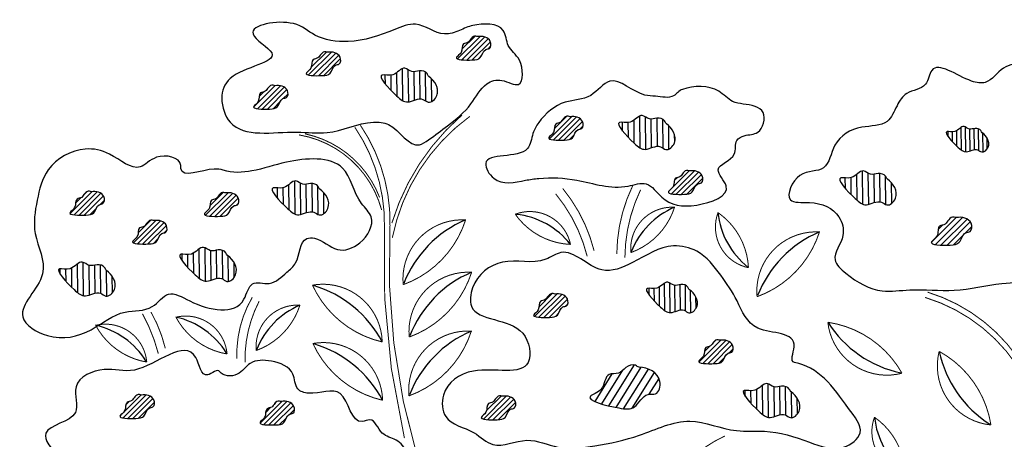
# Model space of a CAD drawing. Units: inches. Extents: x 12 to 22, y 0 to 8.
# Drawn here: x 16.2 to 18.2, y 6 to 6.8 of the extents above; entities that cross this region are included whole.
import ezdxf

# ---------------------------------------------------------------- set-up
doc = ezdxf.new("R2010")
doc.units = ezdxf.units.IN
doc.header["$MEASUREMENT"] = 0
doc.layers.add('VAGETATION', color=116, linetype='Continuous')

msp = doc.modelspace()

# ---------------------------------------------------------------- hatches: boundary and pattern name
at = {"layer": 'VAGETATION'}
h = msp.add_hatch(dxfattribs=at)
h.set_pattern_fill('ANSI31', color=116, scale=0.059434, style=0)
h.set_pattern_definition([(45, (5.181334, -5.73493), (-0.0052532893, 0.0052532893), [])])
edge = h.paths.add_edge_path()
edge.add_spline(control_points=[(17.1034, 6.7688), (17.1122, 6.7704), (17.1306, 6.7669), (17.13, 6.7438), (17.1137, 6.7437), (17.111, 6.7233), (17.0888, 6.7207), (17.0481, 6.7218), (17.0743, 6.7365), (17.0687, 6.7556), (17.085, 6.7558), (17.0887, 6.7658), (17.0972, 6.7715), (17.102, 6.7685), (17.1034, 6.7688)], knot_values=[0, 0, 0, 0, 0.044672, 0.068084, 0.081052, 0.11417, 0.141825, 0.196325, 0.21899, 0.248829, 0.265728, 0.282144, 0.299686, 0.30703, 0.30703, 0.30703, 0.30703], degree=3, periodic=0)
h = msp.add_hatch(dxfattribs=at)
h.set_pattern_fill('ANSI31', color=116, scale=0.059434, style=0)
h.set_pattern_definition([(45, (5.656352, -5.7692395), (-0.0052532893, 0.0052532893), [])])
edge = h.paths.add_edge_path()
edge.add_spline(control_points=[(16.8003, 6.7372), (16.809, 6.7388), (16.8274, 6.7353), (16.8269, 6.7122), (16.8105, 6.7121), (16.8078, 6.6918), (16.7857, 6.6892), (16.7449, 6.6902), (16.7711, 6.7049), (16.7655, 6.7241), (16.7819, 6.7243), (16.7856, 6.7343), (16.794, 6.7399), (16.7988, 6.7369), (16.8003, 6.7372)], knot_values=[0, 0, 0, 0, 0.044672, 0.068084, 0.081052, 0.11417, 0.141825, 0.196325, 0.21899, 0.248829, 0.265728, 0.282144, 0.299686, 0.30703, 0.30703, 0.30703, 0.30703], degree=3, periodic=0)
h = msp.add_hatch(dxfattribs=at)
h.set_pattern_fill('ANSI31', color=116, scale=0.09323, angle=45.6656, style=0)
h.set_pattern_definition([(90.66555, (11.43255, -1.817667), (-0.011652975, -0.000135368), [])])
edge = h.paths.add_edge_path()
edge.add_spline(control_points=[(17.0043, 6.6883), (17.0157, 6.6803), (17.0319, 6.6558), (17.0054, 6.6311), (16.9874, 6.6493), (16.9616, 6.6301), (16.9344, 6.6521), (16.8909, 6.699), (16.9362, 6.6857), (16.9515, 6.7129), (16.9697, 6.6948), (16.9849, 6.7016), (17.0005, 6.6983), (17.0024, 6.6896), (17.0043, 6.6883)], knot_values=[0, 0, 0, 0, 0.070074, 0.106799, 0.127141, 0.179091, 0.222471, 0.307962, 0.343514, 0.390321, 0.416829, 0.44258, 0.470097, 0.481618, 0.481618, 0.481618, 0.481618], degree=3, periodic=0)
h = msp.add_hatch(dxfattribs=at)
h.set_pattern_fill('ANSI31', color=116, scale=0.059434, style=0)
h.set_pattern_definition([(45, (5.825686, -5.8693575), (-0.0052532893, 0.0052532893), [])])
edge = h.paths.add_edge_path()
edge.add_spline(control_points=[(16.694, 6.6697), (16.7027, 6.6713), (16.7211, 6.6678), (16.7206, 6.6447), (16.7042, 6.6446), (16.7015, 6.6243), (16.6794, 6.6217), (16.6386, 6.6227), (16.6648, 6.6374), (16.6592, 6.6566), (16.6756, 6.6568), (16.6793, 6.6668), (16.6878, 6.6724), (16.6925, 6.6694), (16.694, 6.6697)], knot_values=[0, 0, 0, 0, 0.044672, 0.068084, 0.081052, 0.11417, 0.141825, 0.196325, 0.21899, 0.248829, 0.265728, 0.282144, 0.299686, 0.30703, 0.30703, 0.30703, 0.30703], degree=3, periodic=0)
h = msp.add_hatch(dxfattribs=at)
h.set_pattern_fill('ANSI31', color=116, scale=0.059434, style=0)
h.set_pattern_definition([(45, (4.8985446, -5.996797), (-0.0052532893, 0.0052532893), [])])
edge = h.paths.add_edge_path()
edge.add_spline(control_points=[(17.2896, 6.607), (17.2984, 6.6086), (17.3168, 6.6051), (17.3162, 6.582), (17.2999, 6.5819), (17.2972, 6.5616), (17.275, 6.559), (17.2343, 6.56), (17.2605, 6.5747), (17.2549, 6.5939), (17.2712, 6.5941), (17.2749, 6.6041), (17.2834, 6.6097), (17.2882, 6.6067), (17.2896, 6.607)], knot_values=[0, 0, 0, 0, 0.044672, 0.068084, 0.081052, 0.11417, 0.141825, 0.196325, 0.21899, 0.248829, 0.265728, 0.282144, 0.299686, 0.30703, 0.30703, 0.30703, 0.30703], degree=3, periodic=0)
h = msp.add_hatch(dxfattribs=at)
h.set_pattern_fill('ANSI31', color=116, scale=0.09323, angle=45.6656, style=0)
h.set_pattern_definition([(90.66555, (10.688548, -1.990852), (-0.011652975, -0.000135368), [])])
edge = h.paths.add_edge_path()
edge.add_spline(control_points=[(17.4837, 6.5926), (17.4952, 6.5846), (17.5114, 6.5601), (17.4848, 6.5354), (17.4668, 6.5536), (17.441, 6.5344), (17.4139, 6.5564), (17.3703, 6.6033), (17.4156, 6.59), (17.4309, 6.6172), (17.4491, 6.5991), (17.4644, 6.6059), (17.4799, 6.6026), (17.4819, 6.594), (17.4837, 6.5926)], knot_values=[0, 0, 0, 0, 0.070074, 0.106799, 0.127141, 0.179091, 0.222471, 0.307962, 0.343514, 0.390321, 0.416829, 0.44258, 0.470097, 0.481618, 0.481618, 0.481618, 0.481618], degree=3, periodic=0)
h = msp.add_hatch(dxfattribs=at)
h.set_pattern_fill('ANSI31', color=116, scale=0.069923, angle=45.6656, style=0)
h.set_pattern_definition([(90.66555, (7.162315, -1.788846), (-0.0087397315, -0.000101526), [])])
edge = h.paths.add_edge_path()
edge.add_spline(control_points=[(18.121, 6.5747), (18.1296, 6.5688), (18.1418, 6.5503), (18.1219, 6.5318), (18.1084, 6.5455), (18.089, 6.5311), (18.0686, 6.5475), (18.036, 6.5827), (18.0699, 6.5727), (18.0814, 6.5932), (18.0951, 6.5796), (18.1065, 6.5847), (18.1182, 6.5822), (18.1196, 6.5757), (18.121, 6.5747)], knot_values=[0, 0, 0, 0, 0.052556, 0.080099, 0.095355, 0.134318, 0.166853, 0.230971, 0.257635, 0.29274, 0.312621, 0.331934, 0.352572, 0.361213, 0.361213, 0.361213, 0.361213], degree=3, periodic=0)
h = msp.add_hatch(dxfattribs=at)
h.set_pattern_fill('ANSI31', color=116, scale=0.059434, style=0)
h.set_pattern_definition([(45, (4.5265424, -6.179779), (-0.0052532893, 0.0052532893), [])])
edge = h.paths.add_edge_path()
edge.add_spline(control_points=[(17.5313, 6.4975), (17.54, 6.4991), (17.5584, 6.4956), (17.5579, 6.4725), (17.5416, 6.4724), (17.5388, 6.4521), (17.5167, 6.4495), (17.4759, 6.4505), (17.5022, 6.4652), (17.4966, 6.4844), (17.5129, 6.4846), (17.5166, 6.4946), (17.5251, 6.5002), (17.5299, 6.4972), (17.5313, 6.4975)], knot_values=[0, 0, 0, 0, 0.044672, 0.068084, 0.081052, 0.11417, 0.141825, 0.196325, 0.21899, 0.248829, 0.265728, 0.282144, 0.299686, 0.30703, 0.30703, 0.30703, 0.30703], degree=3, periodic=0)
h = msp.add_hatch(dxfattribs=at)
h.set_pattern_fill('ANSI31', color=116, scale=0.09323, angle=45.6656, style=0)
h.set_pattern_definition([(90.66555, (9.997088, -2.187574), (-0.011652975, -0.000135368), [])])
edge = h.paths.add_edge_path()
edge.add_spline(control_points=[(17.93, 6.4808), (17.9415, 6.4728), (17.9577, 6.4483), (17.9311, 6.4236), (17.9131, 6.4418), (17.8873, 6.4226), (17.8602, 6.4445), (17.8166, 6.4914), (17.8619, 6.4781), (17.8772, 6.5054), (17.8954, 6.4873), (17.9107, 6.4941), (17.9263, 6.4907), (17.9282, 6.4821), (17.93, 6.4808)], knot_values=[0, 0, 0, 0, 0.070074, 0.106799, 0.127141, 0.179091, 0.222471, 0.307962, 0.343514, 0.390321, 0.416829, 0.44258, 0.470097, 0.481618, 0.481618, 0.481618, 0.481618], degree=3, periodic=0)
h = msp.add_hatch(dxfattribs=at)
h.set_pattern_fill('ANSI31', color=116, scale=0.09323, angle=45.6656, style=0)
h.set_pattern_definition([(90.66555, (11.787383, -2.162398), (-0.011652975, -0.000135368), [])])
edge = h.paths.add_edge_path()
edge.add_spline(control_points=[(16.7843, 6.4606), (16.7957, 6.4526), (16.8119, 6.4281), (16.7854, 6.4034), (16.7674, 6.4216), (16.7416, 6.4024), (16.7145, 6.4243), (16.6709, 6.4712), (16.7162, 6.4579), (16.7315, 6.4852), (16.7497, 6.4671), (16.7649, 6.4739), (16.7805, 6.4705), (16.7824, 6.4619), (16.7843, 6.4606)], knot_values=[0, 0, 0, 0, 0.070074, 0.106799, 0.127141, 0.179091, 0.222471, 0.307962, 0.343514, 0.390321, 0.416829, 0.44258, 0.470097, 0.481618, 0.481618, 0.481618, 0.481618], degree=3, periodic=0)
h = msp.add_hatch(dxfattribs=at)
h.set_pattern_fill('ANSI31', color=116, scale=0.059434, style=0)
h.set_pattern_definition([(45, (6.415165, -6.185497), (-0.0052532893, 0.0052532893), [])])
edge = h.paths.add_edge_path()
edge.add_spline(control_points=[(16.3233, 6.4555), (16.332, 6.4572), (16.3505, 6.4536), (16.3499, 6.4305), (16.3336, 6.4304), (16.3308, 6.4101), (16.3087, 6.4075), (16.2679, 6.4085), (16.2942, 6.4233), (16.2886, 6.4424), (16.3049, 6.4426), (16.3086, 6.4526), (16.3171, 6.4582), (16.3219, 6.4552), (16.3233, 6.4555)], knot_values=[0, 0, 0, 0, 0.044672, 0.068084, 0.081052, 0.11417, 0.141825, 0.196325, 0.21899, 0.248829, 0.265728, 0.282144, 0.299686, 0.30703, 0.30703, 0.30703, 0.30703], degree=3, periodic=0)
h = msp.add_hatch(dxfattribs=at)
h.set_pattern_fill('ANSI31', color=116, scale=0.059434, style=0)
h.set_pattern_definition([(45, (5.9916565, -6.202652), (-0.0052532893, 0.0052532893), [])])
edge = h.paths.add_edge_path()
edge.add_spline(control_points=[(16.5946, 6.4531), (16.6033, 6.4548), (16.6217, 6.4512), (16.6212, 6.4281), (16.6048, 6.428), (16.6021, 6.4077), (16.58, 6.4051), (16.5392, 6.4062), (16.5654, 6.4209), (16.5598, 6.44), (16.5762, 6.4402), (16.5799, 6.4502), (16.5883, 6.4558), (16.5931, 6.4529), (16.5946, 6.4531)], knot_values=[0, 0, 0, 0, 0.044672, 0.068084, 0.081052, 0.11417, 0.141825, 0.196325, 0.21899, 0.248829, 0.265728, 0.282144, 0.299686, 0.30703, 0.30703, 0.30703, 0.30703], degree=3, periodic=0)
h = msp.add_hatch(dxfattribs=at)
h.set_pattern_fill('ANSI31', color=116, scale=0.059434, style=0)
h.set_pattern_definition([(45, (6.2205795, -6.282707), (-0.0052532893, 0.0052532893), [])])
edge = h.paths.add_edge_path()
edge.add_spline(control_points=[(16.4497, 6.3973), (16.4585, 6.3989), (16.4769, 6.3954), (16.4763, 6.3723), (16.46, 6.3722), (16.4573, 6.3519), (16.4352, 6.3493), (16.3944, 6.3503), (16.4206, 6.365), (16.415, 6.3842), (16.4314, 6.3844), (16.4351, 6.3944), (16.4435, 6.4), (16.4483, 6.397), (16.4497, 6.3973)], knot_values=[0, 0, 0, 0, 0.044672, 0.068084, 0.081052, 0.11417, 0.141825, 0.196325, 0.21899, 0.248829, 0.265728, 0.282144, 0.299686, 0.30703, 0.30703, 0.30703, 0.30703], degree=3, periodic=0)
h = msp.add_hatch(dxfattribs=at)
h.set_pattern_fill('ANSI31', color=116, scale=0.069923, style=0)
h.set_pattern_definition([(45, (4.4025165, -7.250511), (-0.0061803404, 0.0061803404), [])])
edge = h.paths.add_edge_path()
edge.add_spline(control_points=[(18.0696, 6.4034), (18.0799, 6.4053), (18.1016, 6.4012), (18.1009, 6.374), (18.0817, 6.3739), (18.0785, 6.35), (18.0525, 6.3469), (18.0045, 6.3481), (18.0354, 6.3655), (18.0288, 6.388), (18.048, 6.3882), (18.0524, 6.4), (18.0623, 6.4066), (18.0679, 6.4031), (18.0696, 6.4034)], knot_values=[0, 0, 0, 0, 0.052556, 0.080099, 0.095355, 0.134318, 0.166853, 0.230971, 0.257635, 0.29274, 0.312621, 0.331934, 0.352572, 0.361213, 0.361213, 0.361213, 0.361213], degree=3, periodic=0)
h = msp.add_hatch(dxfattribs=at)
h.set_pattern_fill('ANSI31', color=116, scale=0.09323, angle=45.6656, style=0)
h.set_pattern_definition([(90.66555, (12.084984, -2.362534), (-0.011652975, -0.000135368), [])])
edge = h.paths.add_edge_path()
edge.add_spline(control_points=[(16.598, 6.3266), (16.6094, 6.3186), (16.6256, 6.294), (16.5991, 6.2693), (16.5811, 6.2876), (16.5553, 6.2683), (16.5281, 6.2903), (16.4846, 6.3372), (16.5299, 6.3239), (16.5452, 6.3512), (16.5634, 6.333), (16.5786, 6.3398), (16.5942, 6.3365), (16.5961, 6.3279), (16.598, 6.3266)], knot_values=[0, 0, 0, 0, 0.070074, 0.106799, 0.127141, 0.179091, 0.222471, 0.307962, 0.343514, 0.390321, 0.416829, 0.44258, 0.470097, 0.481618, 0.481618, 0.481618, 0.481618], degree=3, periodic=0)
h = msp.add_hatch(dxfattribs=at)
h.set_pattern_fill('ANSI31', color=116, scale=0.09323, angle=45.6656, style=0)
h.set_pattern_definition([(90.66555, (12.468431, -2.396843), (-0.011652975, -0.000135368), [])])
edge = h.paths.add_edge_path()
edge.add_spline(control_points=[(16.3534, 6.2968), (16.3648, 6.2888), (16.381, 6.2643), (16.3545, 6.2396), (16.3365, 6.2578), (16.3107, 6.2386), (16.2836, 6.2606), (16.24, 6.3075), (16.2853, 6.2942), (16.3006, 6.3214), (16.3188, 6.3033), (16.3341, 6.3101), (16.3496, 6.3068), (16.3515, 6.2982), (16.3534, 6.2968)], knot_values=[0, 0, 0, 0, 0.070074, 0.106799, 0.127141, 0.179091, 0.222471, 0.307962, 0.343514, 0.390321, 0.416829, 0.44258, 0.470097, 0.481618, 0.481618, 0.481618, 0.481618], degree=3, periodic=0)
h = msp.add_hatch(dxfattribs=at)
h.set_pattern_fill('ANSI31', color=116, scale=0.083907, angle=45.6656, style=0)
h.set_pattern_definition([(90.66555, (9.619616, -2.411464), (-0.010487678, -0.000121831), [])])
edge = h.paths.add_edge_path()
edge.add_spline(control_points=[(17.5303, 6.2578), (17.5406, 6.2506), (17.5552, 6.2285), (17.5313, 6.2063), (17.5151, 6.2227), (17.4919, 6.2054), (17.4675, 6.2252), (17.4283, 6.2674), (17.469, 6.2554), (17.4828, 6.2799), (17.4992, 6.2636), (17.5129, 6.2698), (17.5269, 6.2667), (17.5286, 6.259), (17.5303, 6.2578)], knot_values=[0, 0, 0, 0, 0.063067, 0.096119, 0.114427, 0.161182, 0.200224, 0.277165, 0.309162, 0.351289, 0.375146, 0.398322, 0.423087, 0.433456, 0.433456, 0.433456, 0.433456], degree=3, periodic=0)
h = msp.add_hatch(dxfattribs=at)
h.set_pattern_fill('ANSI31', color=116, scale=0.059434, style=0)
h.set_pattern_definition([(45, (4.963856, -6.554271), (-0.0052532893, 0.0052532893), [])])
edge = h.paths.add_edge_path()
edge.add_spline(control_points=[(17.2592, 6.2491), (17.2679, 6.2507), (17.2863, 6.2471), (17.2857, 6.224), (17.2694, 6.224), (17.2667, 6.2036), (17.2446, 6.201), (17.2038, 6.2021), (17.23, 6.2168), (17.2244, 6.2359), (17.2408, 6.2361), (17.2445, 6.2461), (17.2529, 6.2517), (17.2577, 6.2488), (17.2592, 6.2491)], knot_values=[0, 0, 0, 0, 0.044672, 0.068084, 0.081052, 0.11417, 0.141825, 0.196325, 0.21899, 0.248829, 0.265728, 0.282144, 0.299686, 0.30703, 0.30703, 0.30703, 0.30703], degree=3, periodic=0)
h = msp.add_hatch(dxfattribs=at)
h.set_pattern_fill('ANSI31', color=116, scale=0.059434, style=0)
h.set_pattern_definition([(45, (4.4480516, -6.716722), (-0.0052532893, 0.0052532893), [])])
edge = h.paths.add_edge_path()
edge.add_spline(control_points=[(17.5924, 6.1556), (17.6011, 6.1572), (17.6195, 6.1537), (17.619, 6.1306), (17.6027, 6.1305), (17.5999, 6.1102), (17.5778, 6.1076), (17.537, 6.1086), (17.5633, 6.1233), (17.5577, 6.1425), (17.574, 6.1427), (17.5777, 6.1527), (17.5862, 6.1583), (17.591, 6.1553), (17.5924, 6.1556)], knot_values=[0, 0, 0, 0, 0.044672, 0.068084, 0.081052, 0.11417, 0.141825, 0.196325, 0.21899, 0.248829, 0.265728, 0.282144, 0.299686, 0.30703, 0.30703, 0.30703, 0.30703], degree=3, periodic=0)
h = msp.add_hatch(dxfattribs=at)
h.set_pattern_fill('ANSI31', color=116, scale=0.113275, angle=13.0687, style=0)
h.set_pattern_definition([(58.0687, (10.353056, -9.40867), (-0.012016773, 0.007488893), [])])
edge = h.paths.add_edge_path()
edge.add_spline(control_points=[(17.4289, 6.1015), (17.4458, 6.1008), (17.4785, 6.0863), (17.4675, 6.0436), (17.4371, 6.0505), (17.4233, 6.014), (17.3811, 6.0187), (17.3058, 6.0382), (17.3609, 6.0542), (17.3587, 6.0921), (17.3892, 6.0855), (17.4004, 6.1024), (17.4185, 6.1092), (17.4261, 6.1017), (17.4289, 6.1015)], knot_values=[0, 0, 0, 0, 0.085141, 0.129761, 0.154477, 0.217596, 0.270303, 0.374174, 0.41737, 0.47424, 0.506448, 0.537735, 0.571169, 0.585167, 0.585167, 0.585167, 0.585167], degree=3, periodic=0)
h = msp.add_hatch(dxfattribs=at)
h.set_pattern_fill('ANSI31', color=116, scale=0.09323, angle=45.6656, style=0)
h.set_pattern_definition([(90.66555, (10.322269, -2.848581), (-0.011652975, -0.000135368), [])])
edge = h.paths.add_edge_path()
edge.add_spline(control_points=[(17.7354, 6.0514), (17.7468, 6.0434), (17.7631, 6.0188), (17.7365, 5.9941), (17.7185, 6.0124), (17.6927, 5.9931), (17.6656, 6.0151), (17.622, 6.062), (17.6673, 6.0487), (17.6826, 6.076), (17.7008, 6.0579), (17.7161, 6.0647), (17.7316, 6.0613), (17.7336, 6.0527), (17.7354, 6.0514)], knot_values=[0, 0, 0, 0, 0.070074, 0.106799, 0.127141, 0.179091, 0.222471, 0.307962, 0.343514, 0.390321, 0.416829, 0.44258, 0.470097, 0.481618, 0.481618, 0.481618, 0.481618], degree=3, periodic=0)
h = msp.add_hatch(dxfattribs=at)
h.set_pattern_fill('ANSI31', color=116, scale=0.059434, style=0)
h.set_pattern_definition([(45, (6.2778114, -6.831653), (-0.0052532893, 0.0052532893), [])])
edge = h.paths.add_edge_path()
edge.add_spline(control_points=[(16.4243, 6.045), (16.433, 6.0466), (16.4514, 6.0431), (16.4509, 6.02), (16.4345, 6.0199), (16.4318, 5.9995), (16.4097, 5.997), (16.3689, 5.998), (16.3951, 6.0127), (16.3895, 6.0319), (16.4059, 6.0321), (16.4096, 6.0421), (16.4181, 6.0477), (16.4228, 6.0447), (16.4243, 6.045)], knot_values=[0, 0, 0, 0, 0.044672, 0.068084, 0.081052, 0.11417, 0.141825, 0.196325, 0.21899, 0.248829, 0.265728, 0.282144, 0.299686, 0.30703, 0.30703, 0.30703, 0.30703], degree=3, periodic=0)
h = msp.add_hatch(dxfattribs=at)
h.set_pattern_fill('ANSI31', color=116, scale=0.059434, style=0)
h.set_pattern_definition([(45, (5.138915, -6.871681), (-0.0052532893, 0.0052532893), [])])
edge = h.paths.add_edge_path()
edge.add_spline(control_points=[(17.1536, 6.0425), (17.1623, 6.0441), (17.1808, 6.0406), (17.1802, 6.0175), (17.1639, 6.0174), (17.1611, 5.997), (17.139, 5.9944), (17.0982, 5.9955), (17.1245, 6.0102), (17.1189, 6.0293), (17.1352, 6.0296), (17.1389, 6.0395), (17.1474, 6.0452), (17.1522, 6.0422), (17.1536, 6.0425)], knot_values=[0, 0, 0, 0, 0.044672, 0.068084, 0.081052, 0.11417, 0.141825, 0.196325, 0.21899, 0.248829, 0.265728, 0.282144, 0.299686, 0.30703, 0.30703, 0.30703, 0.30703], degree=3, periodic=0)
h = msp.add_hatch(dxfattribs=at)
h.set_pattern_fill('ANSI31', color=116, scale=0.059434, style=0)
h.set_pattern_definition([(45, (5.837132, -6.8659624), (-0.0052532893, 0.0052532893), [])])
edge = h.paths.add_edge_path()
edge.add_spline(control_points=[(16.7069, 6.032), (16.7156, 6.0336), (16.734, 6.0301), (16.7335, 6.007), (16.7171, 6.0069), (16.7144, 5.9865), (16.6923, 5.9839), (16.6515, 5.985), (16.6777, 5.9997), (16.6721, 6.0188), (16.6885, 6.0191), (16.6922, 6.029), (16.7006, 6.0347), (16.7054, 6.0317), (16.7069, 6.032)], knot_values=[0, 0, 0, 0, 0.044672, 0.068084, 0.081052, 0.11417, 0.141825, 0.196325, 0.21899, 0.248829, 0.265728, 0.282144, 0.299686, 0.30703, 0.30703, 0.30703, 0.30703], degree=3, periodic=0)

# ---------------------------------------------------------------- linework, layer by layer
at = {"layer": 'VAGETATION', "color": 116, "const_width": 0.00201}
for points in [[(17.0711, 6.6103, 0.141887), (16.9295, 6.3922, 7.537514)], [(17.0868, 6.6077, 0.187926), (16.9305, 6.3626, 7.537514)], [(16.8548, 6.5858, -0.154929), (16.9146, 6.3838, 0.068488), (16.9549, 5.9581, -0.167653), (16.9549, 5.9581, -1.506147)], [(16.866, 6.5899, -0.154929), (16.9258, 6.3879, 0.086094), (16.9817, 5.9174, -0.167653), (16.9817, 5.9174, -1.506147)], [(16.7419, 6.5704, -0.292876), (16.9089, 6.4189, 1.605081)], [(16.7542, 6.5725, -0.254326), (16.9048, 6.4441, 1.605081)], [(17.2743, 6.4623, -0.110753), (17.3378, 6.3364, -1.757761)], [(17.4154, 6.4671, 0.110753), (17.3836, 6.3297, 1.757761)], [(17.4317, 6.4596, 0.110753), (17.3999, 6.3222, 1.757761)], [(17.2603, 6.4512, -0.110753), (17.3238, 6.3253, -1.757761)], [(16.6479, 6.2425, 0.144459), (16.6168, 6.1186, 1.757761)], [(18.2214, 6.0495, 0.220755), (18.006, 6.2422, -1.496186)], [(18.2091, 6.095, 0.190534), (18.0108, 6.2529, -1.496186)], [(16.6617, 6.2346, 0.125081), (16.6331, 6.1111, 1.757761)], [(16.4261, 6.2091, -0.063927), (16.4582, 6.1285)], [(16.4433, 6.2127, -0.070046), (16.4722, 6.1396)], [(17.4629, 5.7933, -0.233204), (17.6018, 5.9624, -0.30669)]]:
    msp.add_lwpolyline(points, format="xyb", dxfattribs=at)
for points in [[(17.5002, 6.4243, -0.23243), (17.412, 6.3327, -0.459238)], [(17.0784, 6.3987, -0.23243), (16.9524, 6.2679, -0.459238)], [(17.2902, 6.3492, -0.23243), (17.1786, 6.4102, -0.459238)], [(17.5879, 6.4134, -0.23243), (17.6494, 6.3022, -0.459238)], [(17.7927, 6.3744, -0.23243), (17.6667, 6.2436, -0.459238)], [(17.0906, 6.293, -0.23243), (16.9646, 6.1622, -0.459238)], [(16.9101, 6.1523, -0.23243), (16.7693, 6.267, -0.459238)], [(16.744, 6.2266, -0.23243), (16.6558, 6.135, -0.459238)], [(16.4937, 6.2023, 0.23243), (16.5969, 6.128, 0.459238)], [(16.3317, 6.1859, 0.23243), (16.4348, 6.1117, 0.459238)], [(17.8096, 6.192, -0.23243), (17.9593, 6.0892, -0.459238)], [(17.09, 6.1742, -0.23243), (16.964, 6.0434, -0.459238)], [(16.9109, 6.0345, -0.23243), (16.7701, 6.1492, -0.459238)], [(18.0343, 6.1333, -0.23243), (18.1388, 5.9847, -0.459238)], [(17.9037, 6.0003, -0.23243), (17.9653, 5.8891, -0.459238)]]:
    msp.add_lwpolyline(points, format="xyb", close=True, dxfattribs=at)
at = {"layer": 'VAGETATION', "color": 116}
for centre, radius, start, end in [((17.5637, 6.2752), 0.162, 113.0451, 158.6236), ((17.1631, 6.2488), 0.162, 38.3128, 83.8913), ((17.749, 6.4301), 0.162, 185.9211, 231.4996), ((17.169, 6.1857), 0.2314, 113.0451, 158.6236), ((17.8833, 6.1614), 0.2314, 113.0451, 158.6236), ((17.1811, 6.08), 0.2314, 113.0451, 158.6236), ((16.7055, 6.0443), 0.2314, 27.8126, 73.3911), ((16.8074, 6.0775), 0.162, 113.0451, 158.6236), ((16.4581, 6.0443), 0.162, 31.7096, 77.2881), ((16.296, 6.0279), 0.162, 31.7096, 77.2881), ((18.0047, 6.3164), 0.2314, 212.5154, 258.0939), ((17.1806, 5.9613), 0.2314, 113.0451, 158.6236), ((16.7062, 5.9265), 0.2314, 27.8126, 73.3911), ((18.2607, 6.1816), 0.2314, 192.0566, 237.6351), ((18.0649, 6.0171), 0.162, 185.9211, 231.4996)]:
    msp.add_arc(centre, radius, start, end, dxfattribs=at)
for points, knots in [([(17.0933, 6.7912), (17.1136, 6.7953), (17.1594, 6.7977), (17.1606, 6.7453), (17.1946, 6.7257), (17.1967, 6.6569), (17.1522, 6.6861), (17.1121, 6.6738), (17.09, 6.6261), (17.0458, 6.5916), (17.0119, 6.566), (16.9686, 6.5363), (16.9387, 6.5937), (16.8701, 6.5996), (16.8101, 6.5681), (16.7154, 6.5825), (16.6094, 6.5589), (16.5809, 6.6425), (16.6016, 6.7058), (16.7334, 6.719), (16.6083, 6.7861), (16.7308, 6.8089), (16.7756, 6.7642), (16.8533, 6.7528), (16.9174, 6.7753), (16.9839, 6.8035), (17.0254, 6.7668), (17.0661, 6.7804), (17.0839, 6.7893), (17.0933, 6.7912)], [0, 0, 0, 0, 0.10404, 0.157257, 0.219489, 0.301197, 0.359357, 0.411378, 0.498205, 0.606617, 0.687251, 0.721465, 0.845966, 0.897987, 1.059053, 1.161204, 1.38933, 1.474775, 1.547761, 1.712234, 1.802442, 1.943528, 2.025765, 2.140848, 2.302961, 2.375995, 2.479276, 2.531296, 2.579685, 2.579685, 2.579685, 2.579685]), ([(17.1034, 6.7688), (17.1122, 6.7704), (17.1306, 6.7669), (17.13, 6.7438), (17.1137, 6.7437), (17.111, 6.7233), (17.0888, 6.7207), (17.0481, 6.7218), (17.0743, 6.7365), (17.0687, 6.7556), (17.085, 6.7558), (17.0887, 6.7658), (17.0972, 6.7715), (17.102, 6.7685), (17.1034, 6.7688)], [0, 0, 0, 0, 0.0446721, 0.0680838, 0.081052, 0.1141703, 0.1418248, 0.196325, 0.2189895, 0.2488289, 0.2657279, 0.2821439, 0.2996856, 0.3070302, 0.3070302, 0.3070302, 0.3070302]), ([(16.8003, 6.7372), (16.809, 6.7388), (16.8274, 6.7353), (16.8269, 6.7122), (16.8105, 6.7121), (16.8078, 6.6918), (16.7857, 6.6892), (16.7449, 6.6902), (16.7711, 6.7049), (16.7655, 6.7241), (16.7819, 6.7243), (16.7856, 6.7343), (16.794, 6.7399), (16.7988, 6.7369), (16.8003, 6.7372)], [0, 0, 0, 0, 0.0446721, 0.0680838, 0.081052, 0.1141703, 0.1418248, 0.196325, 0.2189895, 0.2488289, 0.2657279, 0.2821439, 0.2996856, 0.3070302, 0.3070302, 0.3070302, 0.3070302]), ([(18.5872, 6.4493), (18.6034, 6.4311), (18.6195, 6.3602), (18.5353, 6.3491), (18.4615, 6.3673), (18.4035, 6.2643), (18.3166, 6.3382), (18.2668, 6.2986), (18.2242, 6.2729), (18.1498, 6.2722), (18.0675, 6.251), (17.9868, 6.2611), (17.9094, 6.2493), (17.8593, 6.2779), (17.8115, 6.3216), (17.8477, 6.3619), (17.8324, 6.4176), (17.7859, 6.4383), (17.7174, 6.4292), (17.7475, 6.5035), (17.8104, 6.4914), (17.8187, 6.5606), (17.8716, 6.5909), (17.9314, 6.5866), (17.9474, 6.6285), (17.9679, 6.6608), (18.0106, 6.6624), (18.0191, 6.7297), (18.0817, 6.6799), (18.1352, 6.6713), (18.1601, 6.7108), (18.209, 6.717), (18.2597, 6.699), (18.3095, 6.7722), (18.3696, 6.6926), (18.431, 6.7077), (18.4791, 6.7268), (18.5096, 6.6756), (18.4779, 6.6353), (18.5166, 6.5827), (18.5809, 6.586), (18.6442, 6.5537), (18.7392, 6.4688), (18.6524, 6.4231), (18.5794, 6.5027), (18.5883, 6.461), (18.5849, 6.4519), (18.5872, 6.4493)], [0, 0, 0, 0, 0.122672, 0.254644, 0.324337, 0.498028, 0.663756, 0.710407, 0.800985, 0.911557, 1.074538, 1.22513, 1.317734, 1.454915, 1.51276, 1.598735, 1.66339, 1.774698, 1.839404, 1.927495, 2.011761, 2.097158, 2.206334, 2.294866, 2.357433, 2.410767, 2.480689, 2.53242, 2.671555, 2.718216, 2.796914, 2.867323, 2.954331, 3.03778, 3.208762, 3.261171, 3.353955, 3.431551, 3.475598, 3.589676, 3.654383, 3.788981, 3.981517, 4.049253, 4.194388, 4.217519, 4.234867, 4.234867, 4.234867, 4.234867]), ([(17.0043, 6.6883), (17.0157, 6.6803), (17.0319, 6.6558), (17.0054, 6.6311), (16.9874, 6.6493), (16.9616, 6.6301), (16.9344, 6.6521), (16.8909, 6.699), (16.9362, 6.6857), (16.9515, 6.7129), (16.9697, 6.6948), (16.9849, 6.7016), (17.0005, 6.6983), (17.0024, 6.6896), (17.0043, 6.6883)], [0, 0, 0, 0, 0.0700744, 0.1067987, 0.1271411, 0.1790914, 0.222471, 0.3079618, 0.3435141, 0.390321, 0.4168292, 0.4425798, 0.470097, 0.4816182, 0.4816182, 0.4816182, 0.4816182]), ([(17.5162, 6.6622), (17.5394, 6.6699), (17.5822, 6.6722), (17.6126, 6.6367), (17.6451, 6.6315), (17.6906, 6.6257), (17.6754, 6.5693), (17.6443, 6.572), (17.6195, 6.5589), (17.6299, 6.5216), (17.5695, 6.5066), (17.6293, 6.4531), (17.5371, 6.4201), (17.4799, 6.4304), (17.4469, 6.4798), (17.3821, 6.4556), (17.3131, 6.4817), (17.2421, 6.4854), (17.1879, 6.4774), (17.1402, 6.4647), (17.0977, 6.5401), (17.2077, 6.5166), (17.2116, 6.5721), (17.2324, 6.6077), (17.2726, 6.6425), (17.3323, 6.6402), (17.3745, 6.7018), (17.4227, 6.6488), (17.4663, 6.6491), (17.4964, 6.6415), (17.5093, 6.6598), (17.5162, 6.6622)], [0, 0, 0, 0, 0.122851, 0.180995, 0.218131, 0.291157, 0.360487, 0.407514, 0.437252, 0.484245, 0.56005, 0.621643, 0.740596, 0.861842, 0.930446, 0.991872, 1.167175, 1.295111, 1.341304, 1.448913, 1.505906, 1.655924, 1.710825, 1.751925, 1.865157, 1.954242, 2.034876, 2.162795, 2.198866, 2.260079, 2.296855, 2.296855, 2.296855, 2.296855]), ([(16.694, 6.6697), (16.7027, 6.6713), (16.7211, 6.6678), (16.7206, 6.6447), (16.7042, 6.6446), (16.7015, 6.6243), (16.6794, 6.6217), (16.6386, 6.6227), (16.6648, 6.6374), (16.6592, 6.6566), (16.6756, 6.6568), (16.6793, 6.6668), (16.6878, 6.6724), (16.6925, 6.6694), (16.694, 6.6697)], [0, 0, 0, 0, 0.0446721, 0.0680838, 0.081052, 0.1141703, 0.1418248, 0.196325, 0.2189895, 0.2488289, 0.2657279, 0.2821439, 0.2996856, 0.3070302, 0.3070302, 0.3070302, 0.3070302]), ([(17.2896, 6.607), (17.2984, 6.6086), (17.3168, 6.6051), (17.3162, 6.582), (17.2999, 6.5819), (17.2972, 6.5616), (17.275, 6.559), (17.2343, 6.56), (17.2605, 6.5747), (17.2549, 6.5939), (17.2712, 6.5941), (17.2749, 6.6041), (17.2834, 6.6097), (17.2882, 6.6067), (17.2896, 6.607)], [0, 0, 0, 0, 0.0446721, 0.0680838, 0.081052, 0.1141703, 0.1418248, 0.196325, 0.2189895, 0.2488289, 0.2657279, 0.2821439, 0.2996856, 0.3070302, 0.3070302, 0.3070302, 0.3070302]), ([(17.4837, 6.5926), (17.4952, 6.5846), (17.5114, 6.5601), (17.4848, 6.5354), (17.4668, 6.5536), (17.441, 6.5344), (17.4139, 6.5564), (17.3703, 6.6033), (17.4156, 6.59), (17.4309, 6.6172), (17.4491, 6.5991), (17.4644, 6.6059), (17.4799, 6.6026), (17.4819, 6.594), (17.4837, 6.5926)], [0, 0, 0, 0, 0.0700744, 0.1067987, 0.1271411, 0.1790914, 0.222471, 0.3079618, 0.3435141, 0.390321, 0.4168292, 0.4425798, 0.470097, 0.4816182, 0.4816182, 0.4816182, 0.4816182]), ([(18.121, 6.5747), (18.1296, 6.5688), (18.1418, 6.5503), (18.1219, 6.5318), (18.1084, 6.5455), (18.089, 6.5311), (18.0686, 6.5475), (18.036, 6.5827), (18.0699, 6.5727), (18.0814, 6.5932), (18.0951, 6.5796), (18.1065, 6.5847), (18.1182, 6.5822), (18.1196, 6.5757), (18.121, 6.5747)], [0, 0, 0, 0, 0.0525556, 0.0800988, 0.0953555, 0.1343182, 0.1668529, 0.2309709, 0.2576351, 0.2927403, 0.3126214, 0.3319343, 0.3525719, 0.3612127, 0.3612127, 0.3612127, 0.3612127]), ([(16.5893, 6.4989), (16.6076, 6.4928), (16.6537, 6.4959), (16.7251, 6.5216), (16.841, 6.5301), (16.8532, 6.442), (16.9, 6.4008), (16.8718, 6.3481), (16.8155, 6.3289), (16.7873, 6.3626), (16.7422, 6.3631), (16.7452, 6.3151), (16.7132, 6.2903), (16.6878, 6.2633), (16.642, 6.2792), (16.6292, 6.2019), (16.54, 6.2199), (16.4776, 6.2614), (16.4449, 6.2115), (16.3808, 6.2204), (16.3219, 6.1689), (16.2451, 6.1509), (16.153, 6.2086), (16.2501, 6.2851), (16.2012, 6.3658), (16.2126, 6.4377), (16.2301, 6.5107), (16.2998, 6.5491), (16.3649, 6.5349), (16.4164, 6.489), (16.4525, 6.5358), (16.5053, 6.525), (16.5019, 6.4801), (16.5573, 6.505), (16.5834, 6.5009), (16.5893, 6.4989)], [0, 0, 0, 0, 0.097056, 0.217119, 0.407576, 0.544361, 0.599506, 0.695281, 0.774469, 0.861172, 0.886679, 0.977869, 1.021136, 1.091988, 1.148101, 1.207554, 1.391196, 1.467024, 1.536386, 1.629473, 1.759507, 1.90823, 2.013357, 2.17294, 2.312058, 2.424652, 2.534453, 2.678168, 2.762295, 2.874157, 2.938062, 3.025221, 3.035414, 3.147756, 3.178785, 3.178785, 3.178785, 3.178785]), ([(17.5313, 6.4975), (17.54, 6.4991), (17.5584, 6.4956), (17.5579, 6.4725), (17.5416, 6.4724), (17.5388, 6.4521), (17.5167, 6.4495), (17.4759, 6.4505), (17.5022, 6.4652), (17.4966, 6.4844), (17.5129, 6.4846), (17.5166, 6.4946), (17.5251, 6.5002), (17.5299, 6.4972), (17.5313, 6.4975)], [0, 0, 0, 0, 0.0446721, 0.0680838, 0.081052, 0.1141703, 0.1418248, 0.196325, 0.2189895, 0.2488289, 0.2657279, 0.2821439, 0.2996856, 0.3070302, 0.3070302, 0.3070302, 0.3070302]), ([(17.93, 6.4808), (17.9415, 6.4728), (17.9577, 6.4483), (17.9311, 6.4236), (17.9131, 6.4418), (17.8873, 6.4226), (17.8602, 6.4445), (17.8166, 6.4914), (17.8619, 6.4781), (17.8772, 6.5054), (17.8954, 6.4873), (17.9107, 6.4941), (17.9263, 6.4907), (17.9282, 6.4821), (17.93, 6.4808)], [0, 0, 0, 0, 0.0700744, 0.1067987, 0.1271411, 0.1790914, 0.222471, 0.3079618, 0.3435141, 0.390321, 0.4168292, 0.4425798, 0.470097, 0.4816182, 0.4816182, 0.4816182, 0.4816182]), ([(16.7843, 6.4606), (16.7957, 6.4526), (16.8119, 6.4281), (16.7854, 6.4034), (16.7674, 6.4216), (16.7416, 6.4024), (16.7145, 6.4243), (16.6709, 6.4712), (16.7162, 6.4579), (16.7315, 6.4852), (16.7497, 6.4671), (16.7649, 6.4739), (16.7805, 6.4705), (16.7824, 6.4619), (16.7843, 6.4606)], [0, 0, 0, 0, 0.0700744, 0.1067987, 0.1271411, 0.1790914, 0.222471, 0.3079618, 0.3435141, 0.390321, 0.4168292, 0.4425798, 0.470097, 0.4816182, 0.4816182, 0.4816182, 0.4816182]), ([(16.3233, 6.4555), (16.332, 6.4572), (16.3505, 6.4536), (16.3499, 6.4305), (16.3336, 6.4304), (16.3308, 6.4101), (16.3087, 6.4075), (16.2679, 6.4085), (16.2942, 6.4233), (16.2886, 6.4424), (16.3049, 6.4426), (16.3086, 6.4526), (16.3171, 6.4582), (16.3219, 6.4552), (16.3233, 6.4555)], [0, 0, 0, 0, 0.0446721, 0.0680838, 0.081052, 0.1141703, 0.1418248, 0.196325, 0.2189895, 0.2488289, 0.2657279, 0.2821439, 0.2996856, 0.3070302, 0.3070302, 0.3070302, 0.3070302]), ([(16.5946, 6.4531), (16.6033, 6.4548), (16.6217, 6.4512), (16.6212, 6.4281), (16.6048, 6.428), (16.6021, 6.4077), (16.58, 6.4051), (16.5392, 6.4062), (16.5654, 6.4209), (16.5598, 6.44), (16.5762, 6.4402), (16.5799, 6.4502), (16.5883, 6.4558), (16.5931, 6.4529), (16.5946, 6.4531)], [0, 0, 0, 0, 0.0446721, 0.0680838, 0.081052, 0.1141703, 0.1418248, 0.196325, 0.2189895, 0.2488289, 0.2657279, 0.2821439, 0.2996856, 0.3070302, 0.3070302, 0.3070302, 0.3070302]), ([(18.0696, 6.4034), (18.0799, 6.4053), (18.1016, 6.4012), (18.1009, 6.374), (18.0817, 6.3739), (18.0785, 6.35), (18.0525, 6.3469), (18.0045, 6.3481), (18.0354, 6.3655), (18.0288, 6.388), (18.048, 6.3882), (18.0524, 6.4), (18.0623, 6.4066), (18.0679, 6.4031), (18.0696, 6.4034)], [0, 0, 0, 0, 0.0525556, 0.0800988, 0.0953555, 0.1343182, 0.1668529, 0.2309709, 0.2576351, 0.2927403, 0.3126214, 0.3319343, 0.3525719, 0.3612127, 0.3612127, 0.3612127, 0.3612127]), ([(16.4497, 6.3973), (16.4585, 6.3989), (16.4769, 6.3954), (16.4763, 6.3723), (16.46, 6.3722), (16.4573, 6.3519), (16.4352, 6.3493), (16.3944, 6.3503), (16.4206, 6.365), (16.415, 6.3842), (16.4314, 6.3844), (16.4351, 6.3944), (16.4435, 6.4), (16.4483, 6.397), (16.4497, 6.3973)], [0, 0, 0, 0, 0.0446721, 0.0680838, 0.081052, 0.1141703, 0.1418248, 0.196325, 0.2189895, 0.2488289, 0.2657279, 0.2821439, 0.2996856, 0.3070302, 0.3070302, 0.3070302, 0.3070302]), ([(16.598, 6.3266), (16.6094, 6.3186), (16.6256, 6.294), (16.5991, 6.2693), (16.5811, 6.2876), (16.5553, 6.2683), (16.5281, 6.2903), (16.4846, 6.3372), (16.5299, 6.3239), (16.5452, 6.3512), (16.5634, 6.333), (16.5786, 6.3398), (16.5942, 6.3365), (16.5961, 6.3279), (16.598, 6.3266)], [0, 0, 0, 0, 0.0700744, 0.1067987, 0.1271411, 0.1790914, 0.222471, 0.3079618, 0.3435141, 0.390321, 0.4168292, 0.4425798, 0.470097, 0.4816182, 0.4816182, 0.4816182, 0.4816182]), ([(17.7425, 6.111), (17.7649, 6.107), (17.8106, 6.079), (17.8425, 6.0267), (17.8906, 5.9703), (17.8323, 5.9262), (17.7644, 5.9543), (17.6945, 5.9759), (17.6116, 5.9683), (17.5277, 6.008), (17.4335, 5.961), (17.3461, 5.9424), (17.2672, 5.9325), (17.2019, 5.9653), (17.1375, 5.9308), (17.0928, 5.9783), (17.0324, 5.9867), (17.0277, 6.0613), (17.0992, 6.1131), (17.22, 6.0743), (17.1993, 6.2073), (17.0823, 6.1894), (17.0906, 6.2798), (17.1537, 6.3292), (17.2245, 6.3044), (17.2877, 6.3504), (17.3434, 6.2809), (17.4252, 6.3145), (17.4824, 6.3543), (17.5549, 6.3375), (17.5932, 6.2887), (17.6294, 6.2349), (17.6556, 6.1629), (17.7623, 6.176), (17.7323, 6.1128), (17.7425, 6.111)], [0, 0, 0, 0, 0.114631, 0.245119, 0.33626, 0.410458, 0.527231, 0.684329, 0.778478, 0.939352, 1.116675, 1.271328, 1.396666, 1.504323, 1.619689, 1.694988, 1.80513, 1.878368, 2.008888, 2.195624, 2.296288, 2.491763, 2.554595, 2.688309, 2.834631, 2.890871, 3.040395, 3.146908, 3.297259, 3.378327, 3.492811, 3.595748, 3.711639, 3.849585, 3.901764, 3.901764, 3.901764, 3.901764]), ([(16.3534, 6.2968), (16.3648, 6.2888), (16.381, 6.2643), (16.3545, 6.2396), (16.3365, 6.2578), (16.3107, 6.2386), (16.2836, 6.2606), (16.24, 6.3075), (16.2853, 6.2942), (16.3006, 6.3214), (16.3188, 6.3033), (16.3341, 6.3101), (16.3496, 6.3068), (16.3515, 6.2982), (16.3534, 6.2968)], [0, 0, 0, 0, 0.0700744, 0.1067987, 0.1271411, 0.1790914, 0.222471, 0.3079618, 0.3435141, 0.390321, 0.4168292, 0.4425798, 0.470097, 0.4816182, 0.4816182, 0.4816182, 0.4816182]), ([(17.5303, 6.2578), (17.5406, 6.2506), (17.5552, 6.2285), (17.5313, 6.2063), (17.5151, 6.2227), (17.4919, 6.2054), (17.4675, 6.2252), (17.4283, 6.2674), (17.469, 6.2554), (17.4828, 6.2799), (17.4992, 6.2636), (17.5129, 6.2698), (17.5269, 6.2667), (17.5286, 6.259), (17.5303, 6.2578)], [0, 0, 0, 0, 0.0630669, 0.0961187, 0.1144268, 0.1611821, 0.2002238, 0.2771654, 0.3091625, 0.3512887, 0.3751461, 0.3983216, 0.423087, 0.433456, 0.433456, 0.433456, 0.433456]), ([(17.2592, 6.2491), (17.2679, 6.2507), (17.2863, 6.2471), (17.2857, 6.224), (17.2694, 6.224), (17.2667, 6.2036), (17.2446, 6.201), (17.2038, 6.2021), (17.23, 6.2168), (17.2244, 6.2359), (17.2408, 6.2361), (17.2445, 6.2461), (17.2529, 6.2517), (17.2577, 6.2488), (17.2592, 6.2491)], [0, 0, 0, 0, 0.0446721, 0.0680838, 0.081052, 0.1141703, 0.1418248, 0.196325, 0.2189895, 0.2488289, 0.2657279, 0.2821439, 0.2996856, 0.3070302, 0.3070302, 0.3070302, 0.3070302]), ([(16.5824, 6.0922), (16.5888, 6.0825), (16.6221, 6.081), (16.6423, 6.1166), (16.6893, 6.1161), (16.7346, 6.0985), (16.7331, 6.0553), (16.7759, 6.0427), (16.8382, 6.0747), (16.8485, 5.9785), (16.8937, 6.0021), (16.9053, 5.9627), (16.9409, 5.9572), (16.9647, 5.9288), (16.9641, 5.8667), (17.0489, 5.8971), (17.0795, 5.8506), (17.1066, 5.8223), (17.1416, 5.813), (17.1425, 5.7644), (17.0746, 5.768), (17.0138, 5.7774), (17.003, 5.7235), (16.9562, 5.7118), (16.9101, 5.6845), (16.8704, 5.7191), (16.8146, 5.7323), (16.7517, 5.7569), (16.6774, 5.7246), (16.6088, 5.7621), (16.5356, 5.7659), (16.4699, 5.7468), (16.4022, 5.7721), (16.3419, 5.7974), (16.2324, 5.8139), (16.3088, 5.8924), (16.2534, 5.9202), (16.2048, 5.9817), (16.3113, 5.9935), (16.2756, 6.0729), (16.3506, 6.1061), (16.426, 6.0768), (16.5315, 6.1803), (16.5462, 6.0681), (16.5777, 6.0993), (16.5824, 6.0922)], [0, 0, 0, 0, 0.058837, 0.116982, 0.188579, 0.27346, 0.326675, 0.36552, 0.472766, 0.593091, 0.619102, 0.680498, 0.733007, 0.791139, 0.854186, 0.989244, 1.068565, 1.111831, 1.191487, 1.211875, 1.331939, 1.429397, 1.474992, 1.568618, 1.652744, 1.712221, 1.805994, 1.947079, 2.030119, 2.188493, 2.306262, 2.39358, 2.526006, 2.640628, 2.772941, 2.88749, 2.95239, 3.045975, 3.167626, 3.254422, 3.366392, 3.468543, 3.680713, 3.751928, 3.794437, 3.794437, 3.794437, 3.794437]), ([(17.5924, 6.1556), (17.6011, 6.1572), (17.6195, 6.1537), (17.619, 6.1306), (17.6027, 6.1305), (17.5999, 6.1102), (17.5778, 6.1076), (17.537, 6.1086), (17.5633, 6.1233), (17.5577, 6.1425), (17.574, 6.1427), (17.5777, 6.1527), (17.5862, 6.1583), (17.591, 6.1553), (17.5924, 6.1556)], [0, 0, 0, 0, 0.0446721, 0.0680838, 0.081052, 0.1141703, 0.1418248, 0.196325, 0.2189895, 0.2488289, 0.2657279, 0.2821439, 0.2996856, 0.3070302, 0.3070302, 0.3070302, 0.3070302]), ([(17.4289, 6.1015), (17.4458, 6.1008), (17.4785, 6.0863), (17.4675, 6.0436), (17.4371, 6.0505), (17.4233, 6.014), (17.3811, 6.0187), (17.3058, 6.0382), (17.3609, 6.0542), (17.3587, 6.0921), (17.3892, 6.0855), (17.4004, 6.1024), (17.4185, 6.1092), (17.4261, 6.1017), (17.4289, 6.1015)], [0, 0, 0, 0, 0.0851406, 0.1297607, 0.1544767, 0.2175963, 0.2703026, 0.3741739, 0.41737, 0.4742404, 0.506448, 0.5377349, 0.5711686, 0.585167, 0.585167, 0.585167, 0.585167]), ([(17.7354, 6.0514), (17.7468, 6.0434), (17.7631, 6.0188), (17.7365, 5.9941), (17.7185, 6.0124), (17.6927, 5.9931), (17.6656, 6.0151), (17.622, 6.062), (17.6673, 6.0487), (17.6826, 6.076), (17.7008, 6.0579), (17.7161, 6.0647), (17.7316, 6.0613), (17.7336, 6.0527), (17.7354, 6.0514)], [0, 0, 0, 0, 0.0700744, 0.1067987, 0.1271411, 0.1790914, 0.222471, 0.3079618, 0.3435141, 0.390321, 0.4168292, 0.4425798, 0.470097, 0.4816182, 0.4816182, 0.4816182, 0.4816182]), ([(16.4243, 6.045), (16.433, 6.0466), (16.4514, 6.0431), (16.4509, 6.02), (16.4345, 6.0199), (16.4318, 5.9995), (16.4097, 5.997), (16.3689, 5.998), (16.3951, 6.0127), (16.3895, 6.0319), (16.4059, 6.0321), (16.4096, 6.0421), (16.4181, 6.0477), (16.4228, 6.0447), (16.4243, 6.045)], [0, 0, 0, 0, 0.0446721, 0.0680838, 0.081052, 0.1141703, 0.1418248, 0.196325, 0.2189895, 0.2488289, 0.2657279, 0.2821439, 0.2996856, 0.3070302, 0.3070302, 0.3070302, 0.3070302]), ([(17.1536, 6.0425), (17.1623, 6.0441), (17.1808, 6.0406), (17.1802, 6.0175), (17.1639, 6.0174), (17.1611, 5.997), (17.139, 5.9944), (17.0982, 5.9955), (17.1245, 6.0102), (17.1189, 6.0293), (17.1352, 6.0296), (17.1389, 6.0395), (17.1474, 6.0452), (17.1522, 6.0422), (17.1536, 6.0425)], [0, 0, 0, 0, 0.0446721, 0.0680838, 0.081052, 0.1141703, 0.1418248, 0.196325, 0.2189895, 0.2488289, 0.2657279, 0.2821439, 0.2996856, 0.3070302, 0.3070302, 0.3070302, 0.3070302]), ([(16.7069, 6.032), (16.7156, 6.0336), (16.734, 6.0301), (16.7335, 6.007), (16.7171, 6.0069), (16.7144, 5.9865), (16.6923, 5.9839), (16.6515, 5.985), (16.6777, 5.9997), (16.6721, 6.0188), (16.6885, 6.0191), (16.6922, 6.029), (16.7006, 6.0347), (16.7054, 6.0317), (16.7069, 6.032)], [0, 0, 0, 0, 0.0446721, 0.0680838, 0.081052, 0.1141703, 0.1418248, 0.196325, 0.2189895, 0.2488289, 0.2657279, 0.2821439, 0.2996856, 0.3070302, 0.3070302, 0.3070302, 0.3070302])]:
    msp.add_open_spline(points, degree=3, knots=knots, dxfattribs=at)

doc.saveas('drawing.dxf')
